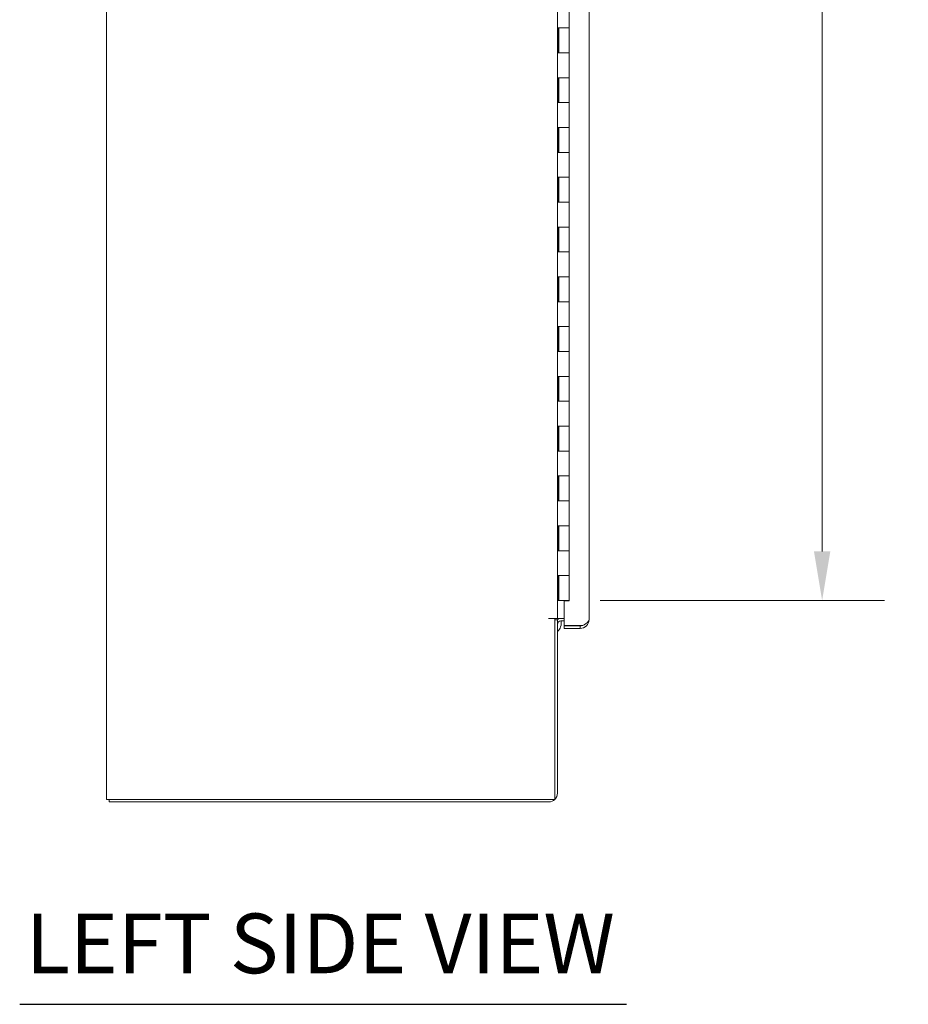
# Model space of a CAD drawing. Units: inches. Extents: x 16 to 327, y 6 to 203.
# Drawn here: x 16 to 52, y 79 to 119 of the extents above; entities that cross this region are included whole.
import ezdxf

# ---------------------------------------------------------------- set-up
doc = ezdxf.new("R2010")
doc.units = ezdxf.units.IN
doc.header["$LTSCALE"] = 20
doc.header["$MEASUREMENT"] = 0
for name, color, linetype, lineweight in [('Dimension (ANSI)', 7, 'Continuous', 5), ('Symbol (ANSI)', 7, 'Continuous', 5), ('Visible (ANSI)', 7, 'Continuous', 5)]:
    doc.layers.add(name, color=color, linetype=linetype, lineweight=lineweight)
doc.styles.add('ROMANS', font='tahoma.ttf')
doc.styles.add('Text Style168', font='tahoma.ttf')
doc.dimstyles.new('Default (ANSI)', dxfattribs={"dimscale": 20, "dimtxt": 0.07, "dimasz": 0.098425, "dimexe": 0.125, "dimexo": 0.0625, "dimgap": 0.031496, "dimtad": 0, "dimtih": 1, "dimtoh": 1, "dimrnd": 1e-08, "dimzin": 0, "dimdsep": 46, "dimtxsty": 'ROMANS', "dimcen": 0.09, "dimdle": 0.393701, "dimclrd": 256, "dimclre": 256, "dimclrt": 256, "dimadec": 0, "dimazin": 0, "dimtfac": 1.428571, "dimtofl": 0, "dimtmove": 0, "dimatfit": 3, "dimfxl": 1, "dimtolj": 1, "dimtzin": 0, "dimlwd": -1, "dimlwe": -1, "dimarcsym": 0})

# ---------------------------------------------------------------- blocks, each defined once
blk = doc.blocks.new('*D21')
at = {"layer": 'Defpoints', "color": 0, "transparency": 16777216}
for p in [(38.404, 155.466), (38.404, 95.466), (48.573, 95.466)]:
    blk.add_point(p, dxfattribs=at)
at = {"layer": 'Dimension (ANSI)', "transparency": 16777216}
for p, q in [((39.654, 155.466), (51.073, 155.466)), ((48.573, 153.497), (48.573, 135.182)), ((48.573, 97.434), (48.573, 127.749)), ((39.654, 95.466), (51.073, 95.466))]:
    blk.add_line(p, q, dxfattribs=at)
for points in [[(48.245, 153.497), (48.901, 153.497), (48.573, 155.466)], [(48.245, 97.434), (48.901, 97.434), (48.573, 95.466)]]:
    blk.add_solid(points, dxfattribs=at)
at = {"layer": 'Dimension (ANSI)', "transparency": 16777216, "insert": (48.573, 134.552), "char_height": 1.4, "attachment_point": 2, "style": 'ROMANS'}
blk.add_mtext('\\A1;60.00\\PHINGE\\PHEIGHT', dxfattribs=at)

msp = doc.modelspace()

# ---------------------------------------------------------------- linework, layer by layer
at = {"layer": 'Symbol (ANSI)', "lineweight": 30}
msp.add_line((16.3242, 79.2404), (40.7151, 79.2404), dxfattribs=at)
at = {"layer": 'Visible (ANSI)'}
for p, q in [((19.8117, 87.4742), (19.8117, 159.3912)), ((37.9367, 156.1202), (37.9367, 94.7452)), ((39.2037, 156.2369), (39.2037, 94.6949)), ((38.4037, 118.4657), (38.4037, 119.4657)), ((37.9551, 118.4657), (37.9992, 118.4657)), ((37.9551, 117.4657), (37.9551, 118.4657)), ((37.9957, 117.4657), (37.9957, 118.4657)), ((38.4037, 118.4657), (37.9992, 118.4657)), ((37.9992, 118.4657), (38.4037, 118.4657)), ((38.4037, 117.4657), (38.4037, 118.4657)), ((37.9992, 117.4657), (37.9551, 117.4657)), ((37.9992, 117.4657), (38.4037, 117.4657)), ((38.4037, 117.4657), (37.9992, 117.4657)), ((38.4037, 116.4657), (38.4037, 117.4657)), ((37.9551, 116.4657), (37.9992, 116.4657)), ((37.9551, 115.4657), (37.9551, 116.4657)), ((37.9957, 115.4657), (37.9957, 116.4657)), ((38.4037, 116.4657), (37.9992, 116.4657)), ((37.9992, 116.4657), (38.4037, 116.4657)), ((38.4037, 115.4657), (38.4037, 116.4657)), ((37.9992, 115.4657), (37.9551, 115.4657)), ((37.9992, 115.4657), (38.4037, 115.4657)), ((38.4037, 115.4657), (37.9992, 115.4657)), ((38.4037, 114.4657), (38.4037, 115.4657)), ((37.9551, 114.4657), (37.9992, 114.4657)), ((37.9551, 113.4657), (37.9551, 114.4657)), ((37.9957, 113.4657), (37.9957, 114.4657)), ((38.4037, 114.4657), (37.9992, 114.4657)), ((37.9992, 114.4657), (38.4037, 114.4657)), ((38.4037, 113.4657), (38.4037, 114.4657)), ((37.9992, 113.4657), (37.9551, 113.4657)), ((37.9992, 113.4657), (38.4037, 113.4657)), ((38.4037, 113.4657), (37.9992, 113.4657)), ((38.4037, 112.4657), (38.4037, 113.4657)), ((37.9551, 112.4657), (37.9992, 112.4657)), ((37.9551, 111.4657), (37.9551, 112.4657)), ((37.9957, 111.4657), (37.9957, 112.4657)), ((38.4037, 112.4657), (37.9992, 112.4657)), ((37.9992, 112.4657), (38.4037, 112.4657)), ((38.4037, 111.4657), (38.4037, 112.4657)), ((37.9992, 111.4657), (37.9551, 111.4657)), ((37.9992, 111.4657), (38.4037, 111.4657)), ((38.4037, 111.4657), (37.9992, 111.4657)), ((38.4037, 110.4657), (38.4037, 111.4657)), ((37.9551, 110.4657), (37.9992, 110.4657)), ((37.9551, 109.4657), (37.9551, 110.4657)), ((37.9957, 109.4657), (37.9957, 110.4657)), ((38.4037, 110.4657), (37.9992, 110.4657)), ((37.9992, 110.4657), (38.4037, 110.4657)), ((38.4037, 109.4657), (38.4037, 110.4657)), ((37.9992, 109.4657), (37.9551, 109.4657)), ((37.9992, 109.4657), (38.4037, 109.4657)), ((38.4037, 109.4657), (37.9992, 109.4657)), ((38.4037, 108.4657), (38.4037, 109.4657)), ((37.9551, 108.4657), (37.9992, 108.4657)), ((37.9551, 107.4657), (37.9551, 108.4657)), ((37.9957, 107.4657), (37.9957, 108.4657)), ((38.4037, 108.4657), (37.9992, 108.4657)), ((37.9992, 108.4657), (38.4037, 108.4657)), ((38.4037, 107.4657), (38.4037, 108.4657)), ((37.9992, 107.4657), (37.9551, 107.4657)), ((37.9992, 107.4657), (38.4037, 107.4657)), ((38.4037, 107.4657), (37.9992, 107.4657)), ((38.4037, 106.4657), (38.4037, 107.4657)), ((37.9551, 106.4657), (37.9992, 106.4657)), ((37.9551, 105.4657), (37.9551, 106.4657)), ((37.9957, 105.4657), (37.9957, 106.4657)), ((38.4037, 106.4657), (37.9992, 106.4657)), ((37.9992, 106.4657), (38.4037, 106.4657)), ((38.4037, 105.4657), (38.4037, 106.4657)), ((37.9992, 105.4657), (37.9551, 105.4657)), ((37.9992, 105.4657), (38.4037, 105.4657)), ((38.4037, 105.4657), (37.9992, 105.4657)), ((38.4037, 104.4657), (38.4037, 105.4657)), ((37.9551, 104.4657), (37.9992, 104.4657)), ((37.9551, 103.4657), (37.9551, 104.4657)), ((37.9957, 103.4657), (37.9957, 104.4657)), ((38.4037, 104.4657), (37.9992, 104.4657)), ((37.9992, 104.4657), (38.4037, 104.4657)), ((38.4037, 103.4657), (38.4037, 104.4657)), ((37.9992, 103.4657), (37.9551, 103.4657)), ((37.9992, 103.4657), (38.4037, 103.4657)), ((38.4037, 103.4657), (37.9992, 103.4657)), ((38.4037, 102.4657), (38.4037, 103.4657)), ((37.9551, 102.4657), (37.9992, 102.4657)), ((37.9551, 101.4657), (37.9551, 102.4657)), ((37.9957, 101.4657), (37.9957, 102.4657)), ((38.4037, 102.4657), (37.9992, 102.4657)), ((37.9992, 102.4657), (38.4037, 102.4657)), ((38.4037, 101.4657), (38.4037, 102.4657)), ((37.9992, 101.4657), (37.9551, 101.4657)), ((37.9992, 101.4657), (38.4037, 101.4657)), ((38.4037, 101.4657), (37.9992, 101.4657)), ((38.4037, 100.4657), (38.4037, 101.4657)), ((37.9551, 100.4657), (37.9992, 100.4657)), ((37.9551, 99.4657), (37.9551, 100.4657)), ((37.9957, 99.4657), (37.9957, 100.4657)), ((38.4037, 100.4657), (37.9992, 100.4657)), ((37.9992, 100.4657), (38.4037, 100.4657)), ((38.4037, 99.4657), (38.4037, 100.4657)), ((37.9992, 99.4657), (37.9551, 99.4657)), ((37.9992, 99.4657), (38.4037, 99.4657)), ((38.4037, 99.4657), (37.9992, 99.4657)), ((38.4037, 98.4657), (38.4037, 99.4657)), ((37.9551, 98.4657), (37.9992, 98.4657)), ((37.9551, 97.4657), (37.9551, 98.4657)), ((37.9957, 97.4657), (37.9957, 98.4657)), ((38.4037, 98.4657), (37.9992, 98.4657)), ((37.9992, 98.4657), (38.4037, 98.4657)), ((38.4037, 97.4657), (38.4037, 98.4657)), ((37.9992, 97.4657), (37.9551, 97.4657)), ((37.9992, 97.4657), (38.4037, 97.4657)), ((38.4037, 97.4657), (37.9992, 97.4657)), ((38.4037, 96.4657), (38.4037, 97.4657)), ((37.9551, 96.4657), (37.9992, 96.4657)), ((37.9551, 95.4657), (37.9551, 96.4657)), ((37.9957, 95.4657), (37.9957, 96.4657)), ((38.4037, 96.4657), (37.9992, 96.4657)), ((37.9992, 96.4657), (38.4037, 96.4657)), ((38.4037, 95.4657), (38.4037, 96.4657)), ((37.9367, 95.4657), (37.9551, 95.4657)), ((37.9957, 95.4657), (37.9551, 95.4657)), ((38.4037, 95.4657), (37.9957, 95.4657)), ((38.4037, 95.4502), (38.2037, 95.4502)), ((38.2037, 94.4559), (38.2037, 95.4502)), ((38.4037, 95.4657), (38.4037, 95.4502)), ((37.5825, 94.7452), (37.5827, 94.7452)), ((37.5825, 94.745), (37.5825, 94.7452)), ((37.8327, 94.745), (37.5825, 94.745)), ((37.5827, 94.7452), (37.9367, 94.7452)), ((37.8327, 94.745), (37.8327, 87.4742)), ((37.9367, 94.6932), (37.8327, 94.6932)), ((38.0773, 94.7452), (37.9367, 94.7452)), ((37.9367, 87.7242), (37.9367, 94.6932)), ((38.2037, 94.7452), (38.0773, 94.7452)), ((38.2037, 94.6412), (38.0773, 94.6412)), ((38.0915, 94.5793), (38.0915, 94.5796)), ((38.2037, 94.4559), (38.959, 94.4559)), ((38.8497, 94.4449), (38.2037, 94.4449)), ((38.2037, 94.4449), (38.2037, 94.3409)), ((38.2037, 94.3409), (38.8497, 94.3409)), ((38.8497, 94.3409), (38.8497, 94.4449)), ((19.8117, 87.4742), (20.1657, 87.4742)), ((19.9157, 87.3702), (19.9157, 87.4742)), ((37.8327, 87.4742), (20.1657, 87.4742)), ((37.5827, 87.3702), (19.9157, 87.3702))]:
    msp.add_line(p, q, dxfattribs=at)
for centre, radius, start, end in [((38.0773, 94.5006), 0.2446, 90, 128.05404), ((38.0773, 94.5006), 0.1406, 90, 180), ((37.5915, 94.5793), 0.5, 313.66486, 7.11924), ((37.5827, 87.7242), 0.354, 270, 0)]:
    msp.add_arc(centre, radius, start, end, dxfattribs=at)
for centre, major_axis, ratio, end_param in [((37.5915, 94.5793), (0.4718, 0.1656), 0.9999994, 0.0008562), ((37.5915, 94.5796), (0.4719, 0.1653), 0.9999994, 0.0008427), ((37.5915, 94.5796), (0.5, 0), 0.9999992, 0.1236121)]:
    msp.add_ellipse(centre, major_axis=major_axis, ratio=ratio, start_param=0, end_param=end_param, dxfattribs=at)
for points, knots in [([(38.8497, 94.3409), (38.9424, 94.3409), (39.0345, 94.379), (39.1, 94.4445), (39.1655, 94.5101), (39.2037, 94.6022), (39.2037, 94.6949)], [-1, -1, -1, -1, -0.5, -0.5, -0.5, 0, 0, 0, 0]), ([(38.959, 94.4559), (39.0288, 94.4993), (39.098, 94.5427), (39.1437, 94.5861), (39.182, 94.6223), (39.2037, 94.6586), (39.2037, 94.6949)], [-1, -1, -1, -1, -0.4553589, -0.4553589, -0.4553589, 0, 0, 0, 0])]:
    msp.add_open_spline(points, degree=3, knots=knots, dxfattribs=at)
msp.add_open_spline([(38.9231, 94.4561), (38.8994, 94.4487), (38.8745, 94.4449), (38.8497, 94.4449)], degree=3, dxfattribs=at)

# ---------------------------------------------------------------- texts
at = {"layer": 'Symbol (ANSI)', "insert": (16.5642, 79.7376), "char_height": 2.4, "attachment_point": 7, "style": 'Text Style168'}
msp.add_mtext('LEFT SIDE VIEW', dxfattribs=at)

# ---------------------------------------------------------------- dimensions: what is measured, and where the dimension line sits
at = {"layer": 'Dimension (ANSI)'}
dim = msp.add_linear_dim(base=(48.5732, 95.4657), p1=(38.4037, 155.4657), p2=(38.4037, 95.4657), angle=90, text='<>\\PHINGE\\PHEIGHT', dimstyle='Default (ANSI)', override={"dimgap": 0.031496, "dimdec": 2, "dimtol": 0, "dimlim": 0, "dimtp": 0, "dimtm": 0, "dimtdec": 2, "dimatfit": 1, "dimtvp": -0.333333}, dxfattribs=at)
dim.commit()
dim.dimension.update_dxf_attribs({"geometry": '*D21', "text_midpoint": (48.5732, 131.4657), "dimtype": 160})

doc.saveas('drawing.dxf')
